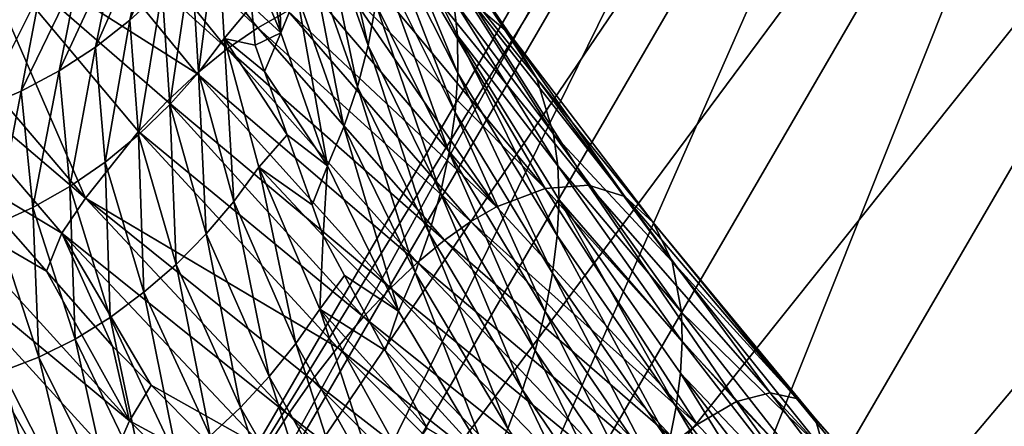
# Model space of a CAD drawing. Units: inches. Extents: x -24 to 233, y 0 to 378.
# Drawn here: x 4 to 11, y 311 to 314 of the extents above; entities that cross this region are included whole.
import ezdxf

# ---------------------------------------------------------------- set-up
doc = ezdxf.new("R2010")
doc.units = ezdxf.units.IN
doc.header["$MEASUREMENT"] = 0

msp = doc.modelspace()

# ---------------------------------------------------------------- linework, layer by layer
for points in [[(5.3651, 308.8885, 1.9411), (10.5462, 318.3124), (5.1383, 309.0062)], [(5.1383, 309.0062), (10.5462, 318.3124), (10.7608, 318.1736, -1.9411)], [(5.3651, 308.8885, 1.9411), (10.7608, 318.1736, 1.9411), (10.5462, 318.3124)], [(5.1383, 309.0062), (10.7608, 318.1736, -1.9411), (5.3651, 308.8885, -1.9411)], [(6.0302, 308.5435, 3.75), (10.7608, 318.1736, 1.9411), (5.3651, 308.8885, 1.9411)], [(5.3651, 308.8885, -1.9411), (10.7608, 318.1736, -1.9411), (11.3898, 317.7666, -3.75)], [(6.0302, 308.5435, 3.75), (11.3898, 317.7666, 3.75), (10.7608, 318.1736, 1.9411)], [(5.3651, 308.8885, -1.9411), (11.3898, 317.7666, -3.75), (6.0302, 308.5435, -3.75)], [(7.0882, 307.9946, 5.3033), (11.3898, 317.7666, 3.75), (6.0302, 308.5435, 3.75)], [(6.0302, 308.5435, -3.75), (11.3898, 317.7666, -3.75), (12.3905, 317.1191, -5.3033)], [(7.0882, 307.9946, 5.3033), (12.3905, 317.1191, 5.3033), (11.3898, 317.7666, 3.75)], [(6.0302, 308.5435, -3.75), (12.3905, 317.1191, -5.3033), (7.0882, 307.9946, -5.3033)], [(8.467, 307.2794, 6.4952), (12.3905, 317.1191, 5.3033), (7.0882, 307.9946, 5.3033)], [(7.0882, 307.9946, -5.3033), (12.3905, 317.1191, -5.3033), (13.6947, 316.2754, -6.4952)], [(8.467, 307.2794, 6.4952), (13.6947, 316.2754, 6.4952), (12.3905, 317.1191, 5.3033)], [(7.0882, 307.9946, -5.3033), (13.6947, 316.2754, -6.4952), (8.467, 307.2794, -6.4952)], [(10.0726, 306.4464, 7.2444), (13.6947, 316.2754, 6.4952), (8.467, 307.2794, 6.4952)], [(8.467, 307.2794, -6.4952), (13.6947, 316.2754, -6.4952), (15.2134, 315.2928, -7.2444)], [(10.0726, 306.4464, 7.2444), (15.2134, 315.2928, 7.2444), (13.6947, 316.2754, 6.4952)], [(8.467, 307.2794, -6.4952), (15.2134, 315.2928, -7.2444), (10.0726, 306.4464, -7.2444)], [(11.7957, 305.5525, 7.5), (15.2134, 315.2928, 7.2444), (10.0726, 306.4464, 7.2444)], [(10.0726, 306.4464, -7.2444), (15.2134, 315.2928, -7.2444), (16.8431, 314.2383, -7.5)], [(6.0211, 313.5628, -11.9005), (4.613, 314.8785, -10.519), (4.8586, 315.0233, -10.3815)], [(6.242, 313.687, -11.7261), (6.0211, 313.5628, -11.9005), (4.8586, 315.0233, -10.3815)], [(4.3704, 314.7055, -10.6408), (4.613, 314.8785, -10.519), (5.7987, 313.4092, -12.0581)], [(6.0211, 313.5628, -11.9005), (5.7987, 313.4092, -12.0581), (4.613, 314.8785, -10.519)], [(7.5892, 313.7483, -10.2068), (6.9745, 314.8207, -8.4974), (7.8591, 313.5192, -9.7407)], [(6.9745, 314.8207, -8.4974), (7.2278, 314.46, -8.1058), (7.8591, 313.5192, -9.7407)], [(6.5297, 314.7295, -4.5185), (6.4793, 314.4196, -4.4623), (6.8282, 313.4344, -5.7878)], [(6.5297, 314.7295, -4.5185), (6.8282, 313.4344, -5.7878), (6.8843, 313.7376, -5.8607)], [(3.9071, 314.2904, -10.8341), (4.3704, 314.7055, -10.6408), (5.5773, 313.2292, -12.1977)], [(4.3704, 314.7055, -10.6408), (5.7987, 313.4092, -12.0581), (5.5773, 313.2292, -12.1977)], [(6.1536, 314.6913, -2.9795), (6.0347, 314.4023, -2.966), (6.1892, 313.5276, -4.3654)], [(6.1536, 314.6913, -2.9795), (6.1892, 313.5276, -4.3654), (6.3079, 313.8148, -4.3852)], [(7.451, 313.7704, -7.5789), (6.9075, 314.6244, -6.1627), (7.4792, 313.5077, -7.4269)], [(7.4828, 313.2317, -7.2895), (7.4792, 313.5077, -7.4269), (6.9075, 314.6244, -6.1627)], [(7.4828, 313.2317, -7.2895), (6.9075, 314.6244, -6.1627), (6.9251, 314.3364, -6.0488)], [(5.0882, 313.6203, -2.1878), (5.3226, 313.8372, -2.166), (5.479, 314.5551, -0.6217)], [(5.0882, 313.6203, -2.1878), (5.479, 314.5551, -0.6217), (5.2411, 314.3402, -0.628)], [(7.8591, 313.5192, -9.7407), (7.2278, 314.46, -8.1058), (8.0589, 313.1945, -9.2918)], [(7.2278, 314.46, -8.1058), (7.3989, 314.0178, -7.744), (8.0589, 313.1945, -9.2918)], [(6.0347, 314.4023, -2.966), (5.9436, 314.1022, -2.943), (6.1892, 313.5276, -4.3654)], [(6.4793, 314.4196, -4.4623), (6.405, 314.1134, -4.4177), (6.7499, 313.1336, -5.73)], [(6.4793, 314.4196, -4.4623), (6.7499, 313.1336, -5.73), (6.8282, 313.4344, -5.7878)], [(5.2411, 314.3402, -0.628), (4.9856, 314.1455, -0.6359), (4.8367, 313.4232, -2.2153)], [(5.2411, 314.3402, -0.628), (4.8367, 313.4232, -2.2153), (5.0882, 313.6203, -2.1878)], [(5.5887, 313.238, -3.6302), (5.7285, 314.3184, -2.1404), (5.5369, 314.0709, -2.1501)], [(5.5887, 313.238, -3.6302), (5.7764, 313.4867, -3.6138), (5.7285, 314.3184, -2.1404)], [(5.7764, 313.4867, -3.6138), (5.9766, 313.7243, -3.5944), (5.7285, 314.3184, -2.1404)], [(7.4628, 312.9456, -7.1679), (6.9251, 314.3364, -6.0488), (6.917, 314.0396, -5.9479)], [(7.4628, 312.9456, -7.1679), (7.4828, 313.2317, -7.2895), (6.9251, 314.3364, -6.0488)], [(3.4946, 313.8091, -10.9549), (3.9071, 314.2904, -10.8341), (4.7626, 312.3198, -12.5578)], [(5.5773, 313.2292, -12.1977), (5.3601, 313.0266, -12.3185), (3.9071, 314.2904, -10.8341)], [(3.9071, 314.2904, -10.8341), (5.3601, 313.0266, -12.3185), (5.1499, 312.805, -12.4193)], [(3.9071, 314.2904, -10.8341), (5.1499, 312.805, -12.4193), (4.7626, 312.3198, -12.5578)], [(10.0726, 306.4464, -7.2444), (16.8431, 314.2383, -7.5), (11.7957, 305.5525, -7.5)], [(4.9856, 314.1455, -0.6359), (4.7154, 313.9738, -0.6454), (4.5708, 313.2487, -2.2483)], [(4.9856, 314.1455, -0.6359), (4.5708, 313.2487, -2.2483), (4.8367, 313.4232, -2.2153)], [(6.1892, 313.5276, -4.3654), (5.9436, 314.1022, -2.943), (5.9766, 313.7243, -3.5944)], [(6.405, 314.1134, -4.4177), (6.3079, 313.8148, -4.3852), (6.6506, 312.839, -5.6879)], [(6.405, 314.1134, -4.4177), (6.6506, 312.839, -5.6879), (6.7499, 313.1336, -5.73)], [(5.5369, 314.0709, -2.1501), (5.3226, 313.8372, -2.166), (5.3792, 313.0024, -3.657)], [(5.5369, 314.0709, -2.1501), (5.3792, 313.0024, -3.657), (5.5887, 313.238, -3.6302)], [(6.917, 314.0396, -5.9479), (6.8843, 313.7376, -5.8607), (7.4203, 312.6533, -7.0629)], [(6.917, 314.0396, -5.9479), (7.4203, 312.6533, -7.0629), (7.4628, 312.9456, -7.1679)], [(8.0589, 313.1945, -9.2918), (7.3989, 314.0178, -7.744), (8.182, 312.7865, -8.877)], [(7.3989, 314.0178, -7.744), (7.451, 313.7704, -7.5789), (8.182, 312.7865, -8.877)], [(4.7154, 313.9738, -0.6454), (4.4335, 313.8281, -0.6563), (4.2934, 313.0999, -2.2864)], [(4.7154, 313.9738, -0.6454), (4.2934, 313.0999, -2.2864), (4.5708, 313.2487, -2.2483)], [(8.1202, 312.3894, -12.2774), (6.6711, 313.847, -11.3346), (6.8759, 313.8834, -11.1218)], [(7.2572, 313.8713, -10.6728), (8.1202, 312.3894, -12.2774), (6.8759, 313.8834, -11.1218)], [(7.2572, 313.8713, -10.6728), (7.5892, 313.7483, -10.2068), (8.4365, 312.414, -11.7818)], [(8.4365, 312.414, -11.7818), (8.1202, 312.3894, -12.2774), (7.2572, 313.8713, -10.6728)], [(3.3155, 313.5533, -10.986), (3.4946, 313.8091, -10.9549), (4.7626, 312.3198, -12.5578)], [(4.0073, 312.9798, -2.3294), (4.2934, 313.0999, -2.2864), (4.4335, 313.8281, -0.6563)], [(4.0073, 312.9798, -2.3294), (4.4335, 313.8281, -0.6563), (4.1426, 313.7113, -0.6687)], [(5.1509, 312.7829, -3.6939), (5.3226, 313.8372, -2.166), (5.0882, 313.6203, -2.1878)], [(5.1509, 312.7829, -3.6939), (5.3792, 313.0024, -3.657), (5.3226, 313.8372, -2.166)], [(6.3079, 313.8148, -4.3852), (6.1892, 313.5276, -4.3654), (6.5314, 312.5544, -5.6622)], [(6.3079, 313.8148, -4.3852), (6.5314, 312.5544, -5.6622), (6.6506, 312.839, -5.6879)], [(6.4592, 313.7816, -11.5367), (6.6711, 313.847, -11.3346), (7.7657, 312.2557, -12.7355)], [(8.1202, 312.3894, -12.2774), (7.7657, 312.2557, -12.7355), (6.6711, 313.847, -11.3346)], [(6.0016, 313.4379, -4.0882), (5.9766, 313.7243, -3.5944), (5.7764, 313.4867, -3.6138)], [(6.1892, 313.5276, -4.3654), (5.9766, 313.7243, -3.5944), (6.0016, 313.4379, -4.0882)], [(6.4592, 313.7816, -11.5367), (7.7657, 312.2557, -12.7355), (6.242, 313.687, -11.7261)], [(6.8843, 313.7376, -5.8607), (6.8282, 313.4344, -5.7878), (7.3565, 312.3582, -6.9751)], [(6.8843, 313.7376, -5.8607), (7.3565, 312.3582, -6.9751), (7.4203, 312.6533, -7.0629)], [(8.182, 312.7865, -8.877), (7.451, 313.7704, -7.5789), (8.2127, 312.5551, -8.6878)], [(7.451, 313.7704, -7.5789), (7.4792, 313.5077, -7.4269), (8.2127, 312.5551, -8.6878)], [(7.5892, 313.7483, -10.2068), (7.8591, 313.5192, -9.7407), (8.7027, 312.3305, -11.2673)], [(8.4365, 312.414, -11.7818), (7.5892, 313.7483, -10.2068), (8.7027, 312.3305, -11.2673)], [(6.242, 313.687, -11.7261), (7.5777, 312.1476, -12.9445), (6.0211, 313.5628, -11.9005)], [(6.242, 313.687, -11.7261), (7.7657, 312.2557, -12.7355), (7.5777, 312.1476, -12.9445)], [(5.0882, 313.6203, -2.1878), (4.8367, 313.4232, -2.2153), (4.9063, 312.5826, -3.7403)], [(5.0882, 313.6203, -2.1878), (4.9063, 312.5826, -3.7403), (5.1509, 312.7829, -3.6939)], [(4.5915, 312.0637, -12.5935), (3.8388, 312.5137, -11.8084), (3.3155, 313.5533, -10.986)], [(3.3155, 313.5533, -10.986), (4.7626, 312.3198, -12.5578), (4.5915, 312.0637, -12.5935)], [(6.0211, 313.5628, -11.9005), (7.3847, 312.0117, -13.1371), (5.7987, 313.4092, -12.0581)], [(6.0707, 313.2444, -4.3446), (6.1892, 313.5276, -4.3654), (6.0016, 313.4379, -4.0882)], [(6.0211, 313.5628, -11.9005), (7.5777, 312.1476, -12.9445), (7.3847, 312.0117, -13.1371)], [(6.0707, 313.2444, -4.3446), (6.5314, 312.5544, -5.6622), (6.1892, 313.5276, -4.3654)], [(8.2127, 312.5551, -8.6878), (7.4792, 313.5077, -7.4269), (8.2217, 312.3073, -8.5135)], [(8.2084, 312.0451, -8.3561), (8.2217, 312.3073, -8.5135), (7.4792, 313.5077, -7.4269)], [(8.2084, 312.0451, -8.3561), (7.4792, 313.5077, -7.4269), (7.4828, 313.2317, -7.2895)], [(8.7027, 312.3305, -11.2673), (7.8591, 313.5192, -9.7407), (8.9081, 312.1418, -10.7529)], [(7.8591, 313.5192, -9.7407), (8.0589, 313.1945, -9.2918), (8.9081, 312.1418, -10.7529)], [(5.8473, 312.2958, -5.02), (5.7764, 313.4867, -3.6138), (5.5887, 313.238, -3.6302)], [(6.0301, 312.5457, -4.9973), (6.2364, 312.7806, -4.9592), (5.7764, 313.4867, -3.6138)], [(5.7764, 313.4867, -3.6138), (6.2364, 312.7806, -4.9592), (6.0707, 313.2444, -4.3446)], [(5.7764, 313.4867, -3.6138), (6.0707, 313.2444, -4.3446), (6.0016, 313.4379, -4.0882)], [(5.8473, 312.2958, -5.02), (6.0301, 312.5457, -4.9973), (5.7764, 313.4867, -3.6138)], [(6.8282, 313.4344, -5.7878), (6.7499, 313.1336, -5.73), (7.2727, 312.0642, -6.9054)], [(6.8282, 313.4344, -5.7878), (7.2727, 312.0642, -6.9054), (7.3565, 312.3582, -6.9751)], [(4.8367, 313.4232, -2.2153), (4.5708, 313.2487, -2.2483), (4.6482, 312.4042, -3.7959)], [(4.8367, 313.4232, -2.2153), (4.6482, 312.4042, -3.7959), (4.9063, 312.5826, -3.7403)], [(5.7987, 313.4092, -12.0581), (7.1882, 311.8487, -13.3111), (5.5773, 313.2292, -12.1977)], [(5.7987, 313.4092, -12.0581), (7.3847, 312.0117, -13.1371), (7.1882, 311.8487, -13.3111)], [(4.5708, 313.2487, -2.2483), (4.2934, 313.0999, -2.2864), (4.3794, 312.2509, -3.8603)], [(4.5708, 313.2487, -2.2483), (4.3794, 312.2509, -3.8603), (4.6482, 312.4042, -3.7959)], [(5.5773, 313.2292, -12.1977), (6.9907, 311.6613, -13.4652), (5.3601, 313.0266, -12.3185)], [(5.5887, 313.238, -3.6302), (5.3792, 313.0024, -3.657), (5.6447, 312.058, -5.057)], [(5.5773, 313.2292, -12.1977), (7.1882, 311.8487, -13.3111), (6.9907, 311.6613, -13.4652)], [(5.5887, 313.238, -3.6302), (5.6447, 312.058, -5.057), (5.8473, 312.2958, -5.02)], [(6.2364, 312.7806, -4.9592), (6.5314, 312.5544, -5.6622), (6.0707, 313.2444, -4.3446)], [(8.1739, 311.7717, -8.2167), (7.4828, 313.2317, -7.2895), (7.4628, 312.9456, -7.1679)], [(8.1739, 311.7717, -8.2167), (8.2084, 312.0451, -8.3561), (7.4828, 313.2317, -7.2895)], [(8.9081, 312.1418, -10.7529), (8.0589, 313.1945, -9.2918), (9.0472, 311.8568, -10.2573)], [(8.0589, 313.1945, -9.2918), (8.182, 312.7865, -8.877), (9.0472, 311.8568, -10.2573)], [(4.1027, 312.1256, -3.933), (4.2934, 313.0999, -2.2864), (4.0073, 312.9798, -2.3294)], [(4.1027, 312.1256, -3.933), (4.3794, 312.2509, -3.8603), (4.2934, 313.0999, -2.2864)], [(6.7499, 313.1336, -5.73), (6.6506, 312.839, -5.6879), (7.1701, 311.7748, -6.8546)], [(6.7499, 313.1336, -5.73), (7.1701, 311.7748, -6.8546), (7.2727, 312.0642, -6.9054)], [(5.3601, 313.0266, -12.3185), (6.7949, 311.453, -13.5985), (5.1499, 312.805, -12.4193)], [(5.4246, 311.8355, -5.108), (5.3792, 313.0024, -3.657), (5.1509, 312.7829, -3.6939)], [(5.3601, 313.0266, -12.3185), (6.9907, 311.6613, -13.4652), (6.7949, 311.453, -13.5985)], [(5.4246, 311.8355, -5.108), (5.6447, 312.058, -5.057), (5.3792, 313.0024, -3.657)], [(7.4628, 312.9456, -7.1679), (7.4203, 312.6533, -7.0629), (8.1194, 311.4905, -8.0962)], [(7.4628, 312.9456, -7.1679), (8.1194, 311.4905, -8.0962), (8.1739, 311.7717, -8.2167)], [(5.1499, 312.805, -12.4193), (6.6034, 311.2275, -13.7098), (4.7626, 312.3198, -12.5578)], [(5.1499, 312.805, -12.4193), (6.7949, 311.453, -13.5985), (6.6034, 311.2275, -13.7098)], [(6.6506, 312.839, -5.6879), (6.5314, 312.5544, -5.6622), (7.0499, 311.4937, -6.8236)], [(6.6506, 312.839, -5.6879), (7.0499, 311.4937, -6.8236), (7.1701, 311.7748, -6.8546)], [(9.0472, 311.8568, -10.2573), (8.182, 312.7865, -8.877), (9.1155, 311.4864, -9.7994)], [(8.182, 312.7865, -8.877), (8.2127, 312.5551, -8.6878), (9.1155, 311.4864, -9.7994)], [(5.1509, 312.7829, -3.6939), (4.9063, 312.5826, -3.7403), (5.1899, 311.6311, -5.1722)], [(5.1509, 312.7829, -3.6939), (5.1899, 311.6311, -5.1722), (5.4246, 311.8355, -5.108)], [(6.0301, 312.5457, -4.9973), (6.4188, 312.2697, -5.6361), (6.2364, 312.7806, -4.9592)], [(6.2364, 312.7806, -4.9592), (6.4188, 312.2697, -5.6361), (6.5314, 312.5544, -5.6622)], [(7.4203, 312.6533, -7.0629), (7.3565, 312.3582, -6.9751), (8.0462, 311.2051, -7.9956)], [(7.4203, 312.6533, -7.0629), (8.0462, 311.2051, -7.9956), (8.1194, 311.4905, -8.0962)], [(4.9063, 312.5826, -3.7403), (4.6482, 312.4042, -3.7959), (4.9431, 311.4479, -5.2491)], [(4.9063, 312.5826, -3.7403), (4.9431, 311.4479, -5.2491), (5.1899, 311.6311, -5.1722)], [(4.4782, 311.7862, -12.5554), (3.6563, 312.2635, -11.856), (3.8388, 312.5137, -11.8084)], [(4.5915, 312.0637, -12.5935), (4.4782, 311.7862, -12.5554), (3.8388, 312.5137, -11.8084)], [(6.2987, 311.2564, -6.2861), (6.0301, 312.5457, -4.9973), (5.8473, 312.2958, -5.02)], [(6.4753, 311.5076, -6.2577), (6.4994, 312.0441, -5.935), (6.0301, 312.5457, -4.9973)], [(6.4994, 312.0441, -5.935), (6.4188, 312.2697, -5.6361), (6.0301, 312.5457, -4.9973)], [(6.2987, 311.2564, -6.2861), (6.4753, 311.5076, -6.2577), (6.0301, 312.5457, -4.9973)], [(6.5314, 312.5544, -5.6622), (6.4188, 312.2697, -5.6361), (6.4994, 312.0441, -5.935)], [(6.5314, 312.5544, -5.6622), (6.4994, 312.0441, -5.935), (7.0499, 311.4937, -6.8236)], [(9.1155, 311.4864, -9.7994), (8.2127, 312.5551, -8.6878), (9.1218, 311.2726, -9.5905)], [(8.2127, 312.5551, -8.6878), (8.2217, 312.3073, -8.5135), (9.1218, 311.2726, -9.5905)], [(4.6482, 312.4042, -3.7959), (4.3794, 312.2509, -3.8603), (4.6869, 311.2888, -5.3381)], [(4.6482, 312.4042, -3.7959), (4.6869, 311.2888, -5.3381), (4.9431, 311.4479, -5.2491)], [(7.3565, 312.3582, -6.9751), (7.2727, 312.0642, -6.9054), (7.9555, 310.919, -7.9158)], [(7.3565, 312.3582, -6.9751), (7.9555, 310.919, -7.9158), (8.0462, 311.2051, -7.9956)], [(9.2308, 310.666, -13.6276), (7.7657, 312.2557, -12.7355), (8.1202, 312.3894, -12.2774)], [(8.4365, 312.414, -11.7818), (9.5175, 310.8334, -13.1375), (8.1202, 312.3894, -12.2774)], [(8.1202, 312.3894, -12.2774), (9.5175, 310.8334, -13.1375), (9.2308, 310.666, -13.6276)], [(8.4365, 312.414, -11.7818), (8.7027, 312.3305, -11.2673), (9.7626, 310.8969, -12.6071)], [(9.7626, 310.8969, -12.6071), (9.5175, 310.8334, -13.1375), (8.4365, 312.414, -11.7818)], [(4.5915, 312.0637, -12.5935), (4.7626, 312.3198, -12.5578), (6.2441, 310.7386, -13.8626)], [(4.7626, 312.3198, -12.5578), (6.6034, 311.2275, -13.7098), (6.4189, 310.9882, -13.7982)], [(4.7626, 312.3198, -12.5578), (6.4189, 310.9882, -13.7982), (6.2441, 310.7386, -13.8626)], [(5.8473, 312.2958, -5.02), (5.6447, 312.058, -5.057), (6.1044, 311.0163, -6.3326)], [(5.8473, 312.2958, -5.02), (6.1044, 311.0163, -6.3326), (6.2987, 311.2564, -6.2861)], [(9.0761, 310.7945, -9.2244), (8.2217, 312.3073, -8.5135), (8.2084, 312.0451, -8.3561)], [(9.1218, 311.2726, -9.5905), (8.2217, 312.3073, -8.5135), (9.1087, 311.0414, -9.3981)], [(9.0761, 310.7945, -9.2244), (9.1087, 311.0414, -9.3981), (8.2217, 312.3073, -8.5135)], [(8.7027, 312.3305, -11.2673), (8.9081, 312.1418, -10.7529), (9.9567, 310.8553, -12.0566)], [(9.7626, 310.8969, -12.6071), (8.7027, 312.3305, -11.2673), (9.9567, 310.8553, -12.0566)], [(3.5353, 311.9782, -11.8225), (3.6563, 312.2635, -11.856), (5.0859, 310.6932, -13.3393)], [(4.4782, 311.7862, -12.5554), (5.0859, 310.6932, -13.3393), (3.6563, 312.2635, -11.856)], [(4.4238, 311.1568, -5.4386), (4.3794, 312.2509, -3.8603), (4.1027, 312.1256, -3.933)], [(4.4238, 311.1568, -5.4386), (4.6869, 311.2888, -5.3381), (4.3794, 312.2509, -3.8603)], [(9.2308, 310.666, -13.6276), (7.5777, 312.1476, -12.9445), (7.7657, 312.2557, -12.7355)], [(9.0748, 310.5436, -13.8513), (7.3847, 312.0117, -13.1371), (7.5777, 312.1476, -12.9445)], [(9.0748, 310.5436, -13.8513), (7.5777, 312.1476, -12.9445), (9.2308, 310.666, -13.6276)], [(9.9567, 310.8553, -12.0566), (8.9081, 312.1418, -10.7529), (10.0913, 310.7095, -11.5062)], [(8.9081, 312.1418, -10.7529), (9.0472, 311.8568, -10.2573), (10.0913, 310.7095, -11.5062)], [(4.1027, 312.1256, -3.933), (4.1565, 311.0543, -5.55), (4.4238, 311.1568, -5.4386)], [(4.9597, 311.2384, -13.1179), (4.4782, 311.7862, -12.5554), (4.5915, 312.0637, -12.5935)], [(4.9597, 311.2384, -13.1179), (4.5915, 312.0637, -12.5935), (5.2431, 310.9533, -13.3076)], [(5.2431, 310.9533, -13.3076), (4.5915, 312.0637, -12.5935), (6.0817, 310.4824, -13.902)], [(4.5915, 312.0637, -12.5935), (6.2441, 310.7386, -13.8626), (6.0817, 310.4824, -13.902)], [(5.895, 310.7903, -6.3964), (5.6447, 312.058, -5.057), (5.4246, 311.8355, -5.108)], [(5.895, 310.7903, -6.3964), (6.1044, 311.0163, -6.3326), (5.6447, 312.058, -5.057)], [(6.4753, 311.5076, -6.2577), (6.6558, 311.7549, -6.2236), (6.4994, 312.0441, -5.935)], [(7.0499, 311.4937, -6.8236), (6.4994, 312.0441, -5.935), (6.6558, 311.7549, -6.2236)], [(7.2727, 312.0642, -6.9054), (7.1701, 311.7748, -6.8546), (7.8487, 310.6357, -7.8576)], [(8.912, 310.3956, -14.0574), (7.1882, 311.8487, -13.3111), (7.3847, 312.0117, -13.1371)], [(7.2727, 312.0642, -6.9054), (7.8487, 310.6357, -7.8576), (7.9555, 310.919, -7.9158)], [(8.912, 310.3956, -14.0574), (7.3847, 312.0117, -13.1371), (9.0748, 310.5436, -13.8513)], [(9.025, 310.535, -9.0705), (8.2084, 312.0451, -8.3561), (8.1739, 311.7717, -8.2167)], [(9.025, 310.535, -9.0705), (9.0761, 310.7945, -9.2244), (8.2084, 312.0451, -8.3561)], [(3.3443, 311.3819, -11.6928), (3.5353, 311.9782, -11.8225), (4.7616, 309.8354, -13.1557)], [(4.7616, 309.8354, -13.1557), (3.5353, 311.9782, -11.8225), (4.9635, 310.4135, -13.3017)], [(3.5353, 311.9782, -11.8225), (5.0859, 310.6932, -13.3393), (4.9635, 310.4135, -13.3017)], [(8.7438, 310.2227, -14.2436), (6.9907, 311.6613, -13.4652), (7.1882, 311.8487, -13.3111)], [(8.7438, 310.2227, -14.2436), (7.1882, 311.8487, -13.3111), (8.912, 310.3956, -14.0574)], [(10.0913, 310.7095, -11.5062), (9.0472, 311.8568, -10.2573), (10.1636, 310.4668, -10.9759)], [(9.0472, 311.8568, -10.2573), (9.1155, 311.4864, -9.7994), (10.1636, 310.4668, -10.9759)], [(4.9597, 311.2384, -13.1179), (5.0859, 310.6932, -13.3393), (4.4782, 311.7862, -12.5554)], [(5.4246, 311.8355, -5.108), (5.1899, 311.6311, -5.1722), (5.6728, 310.5813, -6.4767)], [(5.4246, 311.8355, -5.108), (5.6728, 310.5813, -6.4767), (5.895, 310.7903, -6.3964)], [(6.4753, 311.5076, -6.2577), (6.953, 311.2052, -6.7723), (6.6558, 311.7549, -6.2236)], [(7.0499, 311.4937, -6.8236), (6.6558, 311.7549, -6.2236), (6.953, 311.2052, -6.7723)], [(7.1701, 311.7748, -6.8546), (7.0499, 311.4937, -6.8236), (7.727, 310.3587, -7.822)], [(7.1701, 311.7748, -6.8546), (7.727, 310.3587, -7.822), (7.8487, 310.6357, -7.8576)], [(8.1739, 311.7717, -8.2167), (8.1194, 311.4905, -8.0962), (8.9567, 310.2663, -8.9375)], [(8.1739, 311.7717, -8.2167), (8.9567, 310.2663, -8.9375), (9.025, 310.535, -9.0705)], [(8.5722, 310.0276, -14.4085), (6.7949, 311.453, -13.5985), (6.9907, 311.6613, -13.4652)], [(8.5722, 310.0276, -14.4085), (6.9907, 311.6613, -13.4652), (8.7438, 310.2227, -14.2436)], [(5.1899, 311.6311, -5.1722), (4.9431, 311.4479, -5.2491), (5.4404, 310.3923, -6.573)], [(5.1899, 311.6311, -5.1722), (5.4404, 310.3923, -6.573), (5.6728, 310.5813, -6.4767)], [(6.9242, 310.1342, -7.3973), (6.4753, 311.5076, -6.2577), (6.2987, 311.2564, -6.2861)], [(7.0937, 310.3865, -7.3639), (7.2595, 310.6381, -7.3383), (6.4753, 311.5076, -6.2577)], [(6.4753, 311.5076, -6.2577), (7.2595, 310.6381, -7.3383), (6.953, 311.2052, -6.7723)], [(6.9242, 310.1342, -7.3973), (7.0937, 310.3865, -7.3639), (6.4753, 311.5076, -6.2577)], [(7.0499, 311.4937, -6.8236), (6.953, 311.2052, -6.7723), (7.727, 310.3587, -7.822)], [(8.1194, 311.4905, -8.0962), (8.0462, 311.2051, -7.9956), (8.8725, 309.9916, -8.8264)], [(8.1194, 311.4905, -8.0962), (8.8725, 309.9916, -8.8264), (8.9567, 310.2663, -8.9375)], [(4.9431, 311.4479, -5.2491), (4.6869, 311.2888, -5.3381), (5.2004, 310.2263, -6.6845)], [(4.9431, 311.4479, -5.2491), (5.2004, 310.2263, -6.6845), (5.4404, 310.3923, -6.573)], [(8.3997, 309.8136, -14.5511), (6.6034, 311.2275, -13.7098), (6.7949, 311.453, -13.5985)], [(8.3997, 309.8136, -14.5511), (6.7949, 311.453, -13.5985), (8.5722, 310.0276, -14.4085)], [(10.1636, 310.4668, -10.9759), (9.1155, 311.4864, -9.7994), (10.1717, 310.1366, -10.4859)], [(9.1155, 311.4864, -9.7994), (9.1218, 311.2726, -9.5905), (10.1717, 310.1366, -10.4859)], [(3.2312, 310.7816, -11.4848), (3.3443, 311.3819, -11.6928), (4.6266, 309.2611, -12.9217)], [(4.6266, 309.2611, -12.9217), (3.3443, 311.3819, -11.6928), (4.7616, 309.8354, -13.1557)], [(4.955, 310.0862, -6.8104), (4.6869, 311.2888, -5.3381), (4.4238, 311.1568, -5.4386)], [(4.955, 310.0862, -6.8104), (5.2004, 310.2263, -6.6845), (4.6869, 311.2888, -5.3381)], [(4.9597, 311.2384, -13.1179), (5.2431, 310.9533, -13.3076), (5.0859, 310.6932, -13.3393)], [(6.2987, 311.2564, -6.2861), (6.1044, 311.0163, -6.3326), (6.7398, 309.8916, -7.4519)], [(6.2987, 311.2564, -6.2861), (6.7398, 309.8916, -7.4519), (6.9242, 310.1342, -7.3973)], [(8.2285, 309.5841, -14.6702), (6.4189, 310.9882, -13.7982), (6.6034, 311.2275, -13.7098)], [(8.2285, 309.5841, -14.6702), (6.6034, 311.2275, -13.7098), (8.3997, 309.8136, -14.5511)], [(7.727, 310.3587, -7.822), (6.953, 311.2052, -6.7723), (7.2595, 310.6381, -7.3383)], [(8.0462, 311.2051, -7.9956), (7.9555, 310.919, -7.9158), (8.7738, 309.7144, -8.7383)], [(8.0462, 311.2051, -7.9956), (8.7738, 309.7144, -8.7383), (8.8725, 309.9916, -8.8264)], [(9.1218, 311.2726, -9.5905), (9.1087, 311.0414, -9.3981), (10.1511, 309.9415, -10.2624)], [(10.1717, 310.1366, -10.4859), (9.1218, 311.2726, -9.5905), (10.1511, 309.9415, -10.2624)], [(4.4238, 311.1568, -5.4386), (4.1565, 311.0543, -5.55), (4.7069, 309.9746, -6.9499)], [(4.4238, 311.1568, -5.4386), (4.7069, 309.9746, -6.9499), (4.955, 310.0862, -6.8104)], [(4.4581, 309.8918, -7.1014), (4.1565, 311.0543, -5.55), (3.8873, 310.9817, -5.671)], [(4.4581, 309.8918, -7.1014), (4.7069, 309.9746, -6.9499), (4.1565, 311.0543, -5.55)], [(6.5429, 309.6617, -7.527), (6.1044, 311.0163, -6.3326), (5.895, 310.7903, -6.3964)], [(6.5429, 309.6617, -7.527), (6.7398, 309.8916, -7.4519), (6.1044, 311.0163, -6.3326)], [(8.061, 309.3424, -14.7648), (6.2441, 310.7386, -13.8626), (6.4189, 310.9882, -13.7982)], [(8.061, 309.3424, -14.7648), (6.4189, 310.9882, -13.7982), (8.2285, 309.5841, -14.6702)], [(10.0598, 309.4977, -9.8706), (9.1087, 311.0414, -9.3981), (9.0761, 310.7945, -9.2244)], [(10.1511, 309.9415, -10.2624), (9.1087, 311.0414, -9.3981), (10.1138, 309.7281, -10.0565)], [(10.0598, 309.4977, -9.8706), (10.1138, 309.7281, -10.0565), (9.1087, 311.0414, -9.3981)], [(3.8873, 310.9817, -5.671), (3.3531, 310.9252, -5.9362), (4.4581, 309.8918, -7.1014)], [(4.4581, 309.8918, -7.1014), (3.3531, 310.9252, -5.9362), (3.9675, 309.8125, -7.4335)], [(5.0859, 310.6932, -13.3393), (5.2431, 310.9533, -13.3076), (5.988, 310.2037, -13.8061)], [(5.2431, 310.9533, -13.3076), (6.0817, 310.4824, -13.902), (5.988, 310.2037, -13.8061)], [(7.9555, 310.919, -7.9158), (7.8487, 310.6357, -7.8576), (8.6619, 309.438, -8.674)], [(7.9555, 310.919, -7.9158), (8.6619, 309.438, -8.674), (8.7738, 309.7144, -8.7383)], [(9.7626, 310.8969, -12.6071), (11.0298, 309.2401, -13.6771), (9.5175, 310.8334, -13.1375)], [(9.7626, 310.8969, -12.6071), (9.9567, 310.8553, -12.0566), (11.1992, 309.3437, -13.125)], [(11.1992, 309.3437, -13.125), (11.0298, 309.2401, -13.6771), (9.7626, 310.8969, -12.6071)], [(9.9567, 310.8553, -12.0566), (10.0913, 310.7095, -11.5062), (11.3164, 309.3455, -12.5519)], [(11.1992, 309.3437, -13.125), (9.9567, 310.8553, -12.0566), (11.3164, 309.3455, -12.5519)], [(4.6266, 309.2611, -12.9217), (3.2077, 310.4914, -11.3536), (3.2312, 310.7816, -11.4848)], [(5.895, 310.7903, -6.3964), (5.6728, 310.5813, -6.4767), (6.3357, 309.4476, -7.6216)], [(5.895, 310.7903, -6.3964), (6.3357, 309.4476, -7.6216), (6.5429, 309.6617, -7.527)], [(9.9903, 309.2531, -9.7059), (9.0761, 310.7945, -9.2244), (9.025, 310.535, -9.0705)], [(9.9903, 309.2531, -9.7059), (10.0598, 309.4977, -9.8706), (9.0761, 310.7945, -9.2244)], [(9.2308, 310.666, -13.6276), (9.5175, 310.8334, -13.1375), (10.8153, 309.0379, -14.1874)], [(10.8153, 309.0379, -14.1874), (9.5175, 310.8334, -13.1375), (11.0298, 309.2401, -13.6771)], [(7.8995, 309.0918, -14.8337), (6.0817, 310.4824, -13.902), (6.2441, 310.7386, -13.8626)], [(7.8995, 309.0918, -14.8337), (6.2441, 310.7386, -13.8626), (8.061, 309.3424, -14.7648)], [(11.3164, 309.3455, -12.5519), (10.0913, 310.7095, -11.5062), (11.3756, 309.2441, -11.9788)], [(10.0913, 310.7095, -11.5062), (10.1636, 310.4668, -10.9759), (11.3756, 309.2441, -11.9788)], [(4.9635, 310.4135, -13.3017), (5.0859, 310.6932, -13.3393), (6.7193, 309.0415, -14.4891)], [(5.0859, 310.6932, -13.3393), (5.988, 310.2037, -13.8061), (6.7193, 309.0415, -14.4891)], [(9.2308, 310.666, -13.6276), (10.8153, 309.0379, -14.1874), (9.0748, 310.5436, -13.8513)]]:
    msp.add_3dface(points)

doc.saveas('drawing.dxf')
